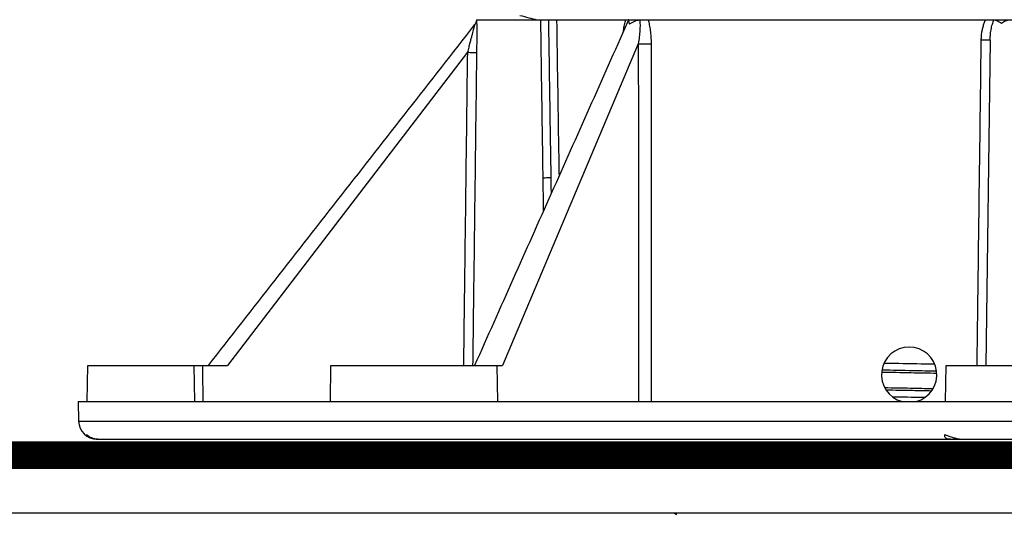
# Model space of a CAD drawing. Extents: x 30454 to 37188, y -4821 to 4560.
# Drawn here: x 34827 to 34933, y -3827 to -3774 of the extents above; entities that cross this region are included whole.
import ezdxf

# ---------------------------------------------------------------- set-up
doc = ezdxf.new("R2010")
doc.units = 0
doc.header["$LTSCALE"] = 5
doc.header["$MEASUREMENT"] = 0
doc.layers.get('0').update_dxf_attribs({"linetype": 'CONTINUOUS'})

# ---------------------------------------------------------------- blocks, each defined once
blk = doc.blocks.new('A$C7ECB0368')
at = {"color": 7, "linetype": 'Continuous'}
for p, q in [((43.15395053891552, 41.40016753530017), (60.84537098881265, 41.40016753530017)), ((60.941535188118, 41.40016753530017), (99.12289941521885, 41.40016753530017)), ((99.20945255321567, 41.40016753530017), (139.0045570536167, 41.40016753530017)), ((60.67743618641543, 38.79430918400021), (45.96074476461217, 3.90016753530017)), ((98.79648299171822, 39.17949992039985), (98.33465123251517, 3.90016753530017)), ((42.15436161411344, 37.86638830060019), (16.1768013052133, 3.90016753530017)), ((0.9511199695189134, 0), (1.019197647117835, 3.90016753530017)), ((1.019197647117835, 3.90016753530017), (16.1768013052133, 3.90016753530017)), ((12.61438663331501, 0), (12.56045643161633, 3.90016753530017)), ((27.31150966281712, 0), (27.37958734031417, 3.90016753530017)), ((27.37959471331851, 3.90016753530017), (45.96074476461217, 3.90016753530017)), ((45.4476650179131, 0), (45.37958734031417, 3.90016753530017)), ((93.95111996951891, 0), (94.01919764711784, 3.90016753530017)), ((94.01919760591409, 3.90016753530017), (106.0191976883143, 3.90016753530017)), ((1.455191522836685e-11, 0), (200.0383952942138, 0)), ((1.455191522836685e-11, -8.999450074043125e-10), (0.03726197781361407, -2.134737277599925)), ((0.03726197781361407, -2.134737277599925), (200.0011333164148, -2.134737277599925)), ((2.126402101916028, -4.09983246469983), (197.9119931923124, -4.09983246469983))]:
    blk.add_line(p, q, dxfattribs=at)
for centre, radius, start, end in [((90.01919764711784, 2.90016753530017), 3, 284.7988730739422, 255.2669447688214), ((2.036957368116418, -2.09983246469983), 2, 180.9999999999995, 270)]:
    blk.add_arc(centre, radius, start, end, dxfattribs=at)
for points in [[(47.8364317679152, 41.87492114230008), (48.82786324871267, 41.6178693316001), (49.66744642411504, 41.40016785540001)], [(42.90754235921486, 40.82829531630023), (28.50804833441362, 22.39778343140006), (14.05612691021815, 3.90016753530017)], [(42.870878722817, 40.5858826368999), (42.85452040991368, 40.52270078189986), (42.79588981971756, 40.29668425589989), (42.72361476971855, 40.01907480230011), (42.63850510201883, 39.69351095720003), (42.54000978051772, 39.31845093489983), (42.42689257371239, 38.88988705229985), (42.29854331711249, 38.40632813760021), (42.15436161411344, 37.86638835839994)], [(42.91062037451775, 40.73950410360021), (42.89887446781358, 40.69408682230005), (42.870878722817, 40.5858826368999)], [(42.94634346281237, 40.87795846410017), (42.90754235921486, 40.82829531630023)], [(42.92918283581821, 40.81138792299998), (42.91062037451775, 40.73950410360021)], [(42.94436075641715, 40.87022029689979), (42.92918389791885, 40.81136689369987)], [(59.47511853271862, 41.04637098379999), (51.2479647662185, 22.56933493850011), (42.93526187691896, 3.90016753530017)], [(43.15391078501852, 41.40017133660012), (43.11441289161303, 41.20051243240005), (42.9830724192143, 40.92809788000022), (42.94632090031519, 40.87797662599996)], [(43.15905947971623, 41.40016753530017), (43.16038529671641, 41.2587593049002), (43.16207618081535, 41.05212930590005), (43.16387696781749, 40.77987618919997), (43.16542687651236, 40.44572342719994), (43.16632361071242, 40.05426175679986), (43.16614120531449, 39.60390082369986), (43.16436474241345, 39.09006777259992), (43.16038826621661, 38.51128435479995), (43.1535277010189, 37.86638830060019)], [(50.36392701711884, 24.24579854430021), (50.23649857081909, 32.80465845150002), (50.11283918371919, 41.40016753530017)], [(51.23367671521555, 24.2850449038001), (51.10247434661869, 32.82436236779995), (50.97495375731523, 41.40016753530017)], [(51.82205535951653, 41.40016753530017), (52.03787655041378, 27.4630379309001), (52.08596818761725, 24.45168632530022)], [(59.06423549201281, 40.12494644390017), (59.07731531371246, 40.22183593850013), (59.18434453411464, 40.8418814710999), (59.3223885134139, 41.40016753530017)], [(59.6199425259183, 41.37162540559984), (59.47511853271862, 41.04637098379999)], [(59.62004189151776, 41.37168910219998), (59.61248820341279, 41.34207794770009), (59.61305512951367, 41.28553271920009)], [(59.61305512951367, 41.28553271920009), (59.61933894001413, 41.24998485659989)], [(59.61933894001413, 41.24998485659989), (59.65900230391708, 41.11303891460011), (59.73627653771837, 40.9300867994998)], [(59.6341742048171, 41.39087634159978), (59.62004189151776, 41.37168910219998)], [(59.63916173921461, 41.39847528490009), (59.6341742048171, 41.39087634159978)], [(59.63803595391801, 41.40016753530017), (59.63916173921461, 41.39847528490009)], [(59.73627653771837, 40.9300867994998), (60.0217485886169, 41.11340435349985), (60.30784752181353, 41.25027223549978), (60.58485996461241, 41.34219675439999), (60.84537098881265, 41.39087682340005)], [(60.84539790421695, 41.39088084600007), (60.86107513671595, 40.85607391390022), (60.83989181211655, 40.24525268160005), (60.7802690274184, 39.55886704900013), (60.67744902271806, 38.79430942279987)], [(60.84537098881265, 41.39087682340005), (60.9055977141179, 41.39617686969996), (60.96855240881268, 41.39920821380019), (61.03383801721793, 41.40016753530017)], [(61.73363182381581, 41.40016753530017), (61.87024709051911, 40.84156037899993), (61.97321369321435, 40.22136685790019), (62.03942477011879, 39.53941425179983), (62.06330976301251, 38.79430918400021)], [(97.83562460351823, 39.17949992039985), (97.86546967891627, 39.71540218249993), (97.93448408041877, 40.20372746929979), (98.03529163851636, 40.64581957639984), (98.1625999092139, 41.04395702069996), (98.3126241238133, 41.40016753530017)], [(98.79648169091524, 39.17949993779985), (98.81280389531457, 39.59293419240021), (98.84773965851491, 39.97214787339999), (98.89791566071654, 40.31806246399992), (98.96084453611547, 40.63220184210013), (99.03469847161614, 40.9160792916), (99.11802518141485, 41.17060295200008), (99.19699571171805, 41.36789976150021)], [(99.12289941521885, 41.40016753530017), (99.15404184301588, 41.39971312160014), (99.18292364421359, 41.39830569429978), (99.20945255321567, 41.39588388619995)], [(99.19699571171805, 41.36789976150021), (99.20944936751766, 41.39588535480016)], [(99.20945255321567, 41.39588388619995), (99.26154041741393, 41.38798273700013)], [(99.26154041741393, 41.38798273700013), (99.37439412601816, 41.35979143219993)], [(99.37439412601816, 41.35979143219993), (99.56534952191578, 41.28580449870014), (99.78084336881875, 41.17203779620013), (100.0191976471178, 41.0158290106001)], [(100.0191976471178, 41.0158290106001), (100.2578134555151, 41.17219253439998), (100.4735215907131, 41.28602308100017), (100.664390408514, 41.3599110150999)], [(60.67743618641543, 38.79430918400021), (60.68221964621625, 25.80563309050012), (60.68732471181283, 12.8365559785002), (60.69269842561334, -2.000888343900442e-10)], [(60.67743618641543, 38.79430918400021), (60.92357526481646, 38.79112374009992), (61.21261821051303, 38.78945326919984), (61.51765925511427, 38.78945326919984), (61.8103034364176, 38.79112374030001), (62.06330976301251, 38.79430918400021)], [(62.06330976301251, 38.79430918400021), (62.06598728751851, 25.80563308820001), (62.06899633331341, 12.83655597950019), (62.07230206401437, -2.000888343900442e-10)], [(97.38152837291273, 3.900167524299832), (97.498212224913, 12.96456356540011), (97.66679843751626, 26.06203758729998), (97.83562460351823, 39.17949992039985)], [(98.79648169091524, 39.17949993779985), (98.74988372661755, 39.17631381140018), (98.61453074031306, 39.17464307909995), (98.40303023401793, 39.1746432023001), (98.13507863061386, 39.17631403450014), (97.83562471881305, 39.17949988220016)], [(42.15436161411344, 37.86638830060019), (41.99491537851281, 25.18825996729993), (41.83613602441619, 12.52848981699981), (41.72816694631911, 3.90016754520002)], [(42.15436161411344, 37.86638830079983), (42.45595510711428, 37.86320033609991), (42.72945760511357, 37.86152849429982), (42.94939456241264, 37.86152849439986), (43.09528063021571, 37.86320033640004), (43.15352770081518, 37.86638830140009)], [(43.1535277010189, 37.86638830060019), (42.99397135071922, 25.18825996250007), (42.83507518191618, 12.52848981570014), (42.72702278211364, 3.9001675487998)], [(50.36392700591387, 24.24579854339981), (50.5870414607125, 24.26316387020006), (50.88928698641394, 24.27680231890008), (51.23367671521555, 24.2850449038001)], [(50.41789633941517, 20.70523047559982), (50.36392701711884, 24.24579854430021)], [(51.25858409391367, 22.59343830790021), (51.2336766930166, 24.28504638330014)], [(13.53637449241796, 1.799890014808625e-09), (13.51993044111441, 1.223505275800107), (13.50193916231365, 2.561201808399801), (13.48391761581297, 3.90016753530017)], [(87.06746826301242, 3.42872834480022), (90.45361657001922, 3.362596360600037), (92.98993737081764, 3.313655442299932)], [(92.79727428861224, 4.031003088799935), (88.88954293881397, 4.102683164800055), (87.28568973481742, 4.132416652400025)], [(87.0248896857156, 3.189034311899832), (90.22895926651836, 3.126175421500193), (93.02251558661374, 3.072046190100082)], [(87.36369694661698, 1.506710807499985), (90.17388788661628, 1.451619438800208), (92.61945894211385, 1.404196407700056)], [(87.50641722631553, 1.261501701199904), (90.38261420301569, 1.205381259800106), (92.46467808301531, 1.165165839599922)], [(88.20006404311425, 0.5154391825999483), (88.71976085771894, 0.5058208362997902), (91.74790016501356, 0.4501618550998501)], [(0.9026315734154196, -3.59983246469983), (1.144609463015513, -3.781685854999978), (1.406113721517613, -3.925050198999998), (1.682267109616078, -4.027222754500144), (1.949814842417254, -4.083412261400099), (2.193304732914839, -4.09983246469983)], [(2.126402101916028, -4.09983246469983), (1.772051983214624, -4.064924543799862), (1.442346737014304, -3.963999947100092), (1.150496578018647, -3.805942331599908), (0.9026315734154196, -3.59983246469983)], [(94.48619795171544, -4.09983246469983), (94.30886570681469, -4.089647438000156), (94.15041532061878, -4.055947808999917), (94.02238551281334, -3.995514362799895), (93.9309720180172, -3.903438174099847), (93.88634350911889, -3.772724417599875), (93.90263157341542, -3.59983246469983)], [(93.90263157341542, -3.59983246469983), (94.44445965661725, -3.806800334500167), (94.9586612322164, -3.964343302699945), (95.43029944511363, -4.065003836999949), (95.83350888311543, -4.09983246469983)]]:
    blk.add_spline(points, degree=3, dxfattribs=at)

msp = doc.modelspace()

# ---------------------------------------------------------------- hatches: boundary and pattern name
at = {"linetype": 'Continuous'}
h = msp.add_hatch(dxfattribs=at)
h.set_pattern_fill('AR-CONC', color=256, scale=7.9)
h.set_pattern_definition([(49.99999999999999, (30405.76040948484, -2711.457553241165), (56.66355442545952, -4.957418663625014), [5.925000000000001, -65.175]), (355, (30405.76040948484, -2711.457553241165), (-10.961355355427, 59.42317856230094), [4.74, -52.14]), (100.45144446, (30410.48237228383, -2711.870671417166), (45.70219889144185, 54.46575928652172), [5.035475167999999, -55.39022684799999]), (46.18420000000002, (30405.76040948484, -2695.657553241166), (84.31206512305423, -13.07602318265305), [8.887499999999994, -97.76249999999995]), (96.63563548999994, (30412.78641233984, -2696.747224494165), (73.83829370826405, 76.95536946118949), [7.553217018, -83.08538703999997]), (351.1841639899999, (30405.76040948484, -2695.657553241166), (73.83829365932708, 76.95536942132922), [7.11, -78.210000079]), (21, (30413.66040948484, -2699.607553241166), (47.15565711735847, -31.80689236256177), [5.925000000000001, -65.175]), (326.0000000000001, (30413.66040948484, -2699.607553241166), (19.22191122180496, 57.28685355870139), [4.74, -52.14]), (71.45144474, (30417.59004755084, -2702.258127587166), (66.37756776166772, 25.47996107170195), [5.035475010000001, -55.390226848]), (37.50000000000001, (30405.76040948484, -2711.457553241165), (0.9606285700659629, 26.29861445267361), [0, -51.508, 0, -52.93000000000001, 0, -52.33750000000001]), (7.499999999999999, (30405.76040948484, -2711.457553241165), (20.78249345792974, 31.15852523870646), [0, -30.178, 0, -50.323, 0, -19.9475]), (327.5, (30388.14340948484, -2711.457553241165), (42.17197245762032, -1.781834867016004), [0, -19.75, 0, -61.62, 0, -81.765]), (317.5, (30380.24340948484, -2711.457553241165), (46.07170737804852, 7.908293604253093), [0, -25.675, 0, -40.922, 0, -58.065])])
h.paths.add_polyline_path([(34606.49460316998, -3539.313145945372), (34506.49460316998, -3539.313145945372), (34506.49460316998, -3768.104020904463), (34520.43075764411, -3768.104020904463), (34520.43075764411, -3771.104020904463), (34506.49460316998, -3771.104020904463), (34506.49460316998, -4031.456699666306), (34548.91305003301, -4031.456699666306), (34553.91305003301, -4021.456699666306), (34553.91305003301, -4041.456699666306), (34558.91305003301, -4031.456699666306), (34606.49460316998, -4031.456699666306), (34606.49460316998, -3896.310941631444), (35087.42219346651, -3896.310941631445), (35087.42219346651, -3857.120092153951), (35077.42219346651, -3852.120092153951), (35097.42219346651, -3852.120092153951), (35087.42219346651, -3847.120092153951), (35087.42219346651, -3827.104020904461), (34606.49460316998, -3827.104020904461)])

# ---------------------------------------------------------------- linework, layer by layer
at = {"color": 3, "linetype": 'Continuous', "const_width": 3}
msp.add_lwpolyline([(34612.78666125728, -3539.313145945372), (34612.78666125728, -3818.818963480014, 0.414213562373095), (34614.78666125728, -3820.818963480014), (35083.71425155381, -3820.818963480014)], format="xyb", dxfattribs=at)
at = {"linetype": 'Continuous'}
msp.add_lwpolyline([(35087.42219346651, -3827.104020904461), (34606.49460316998, -3827.104020904462), (34606.49460316998, -3539.313145945372), (34506.49460316998, -3539.313145945372), (34506.49460316998, -4031.456699666306)], dxfattribs=at)

# ---------------------------------------------------------------- block references
at = {"linetype": 'Continuous', "lineweight": 9}
msp.add_blockref('A$C7ECB0368', (34832.88801910329, -3815.004188439758), dxfattribs=at)

doc.saveas('drawing.dxf')
